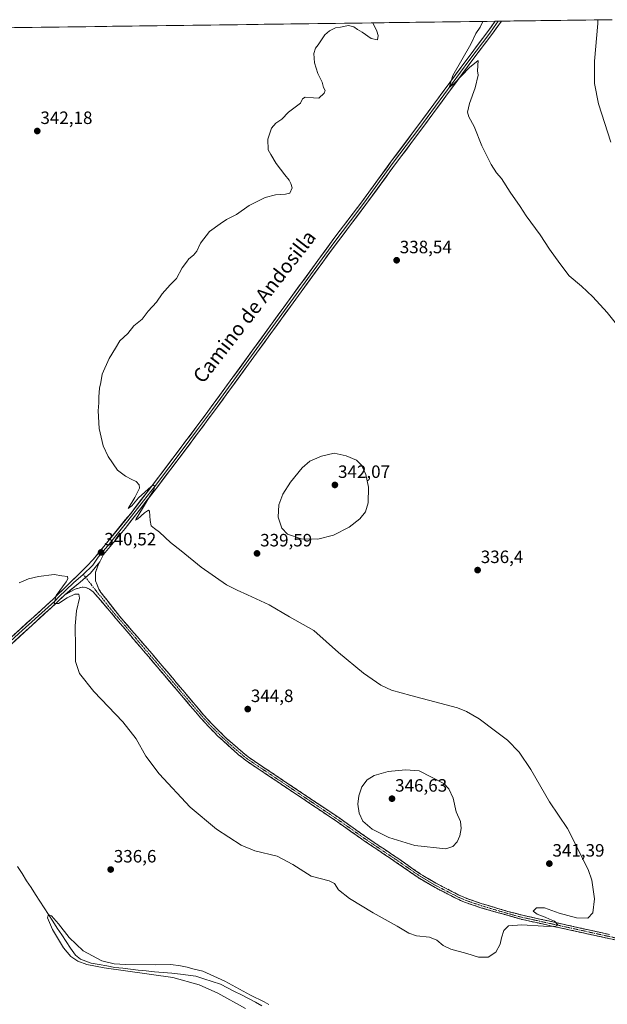
# Model space of a CAD drawing. Units: metres. Extents: x 590691 to 594148, y 4705890 to 4708249.
# Drawn here: x 591162 to 591492, y 4707662 to 4708214 of the extents above; entities that cross this region are included whole.
import ezdxf
from ezdxf.enums import TextEntityAlignment as Align

# ---------------------------------------------------------------- set-up
doc = ezdxf.new("R2010")
doc.units = ezdxf.units.M
doc.header["$MEASUREMENT"] = 0
doc.linetypes.add('TRAZO_Y_PUNTO', pattern=[1, 0.5, -0.25, 0, -0.25])
doc.linetypes.add('TRAZOSX2', pattern=[1.5, 1, -0.5])
for name, color, linetype, lineweight in [('Camino', 19, 'TRAZOSX2', 0), ('Camino Cxs', 19, 'Continuous', 0), ('Camino eje', 19, 'TRAZO_Y_PUNTO', 0), ('Carátula', 7, 'Continuous', 5), ('Corriente natural lineal', 142, 'Continuous', 13), ('Cultivos herbáceos CxS', 92, 'Continuous', 0), ('Curva de nivel normal', 36, 'Continuous', 0), ('Layer 0', 7, 'Continuous', 0), ('Municipio CxS', 142, 'Continuous', 0), ('Punto de cota en terreno', 7, 'Continuous', 0), ('Rótulo de punto de cota en terreno', 19, 'Continuous', 0), ('Texto cartográfico', 19, 'Continuous', 0)]:
    doc.layers.add(name, color=color, linetype=linetype, lineweight=lineweight)
doc.styles.add('Arial', font='txt', dxfattribs={"height": 0.2})

# ---------------------------------------------------------------- blocks, each defined once
blk = doc.blocks.new('*U159')
at = {"layer": 'Cultivos herbáceos CxS', "color": 92, "linetype": 'Continuous', "lineweight": 0}
blk.add_polyline3d([(590885.89, 4708205.93, 346.68), (591493.85, 4708214.01, 346.09)], dxfattribs=at)
blk = doc.blocks.new('*U176')
at = {"layer": 'Curva de nivel normal', "color": 36, "linetype": 'Continuous', "lineweight": 0}
blk.add_polyline3d([(591288.85, 4707659.22, 335), (591273.49, 4707667.85, 335), (591262.9, 4707672.64, 335), (591248.25, 4707676.68, 335), (591209.63, 4707682.02, 335), (591200.07, 4707683.96, 335), (591194.88, 4707685.88, 335), (591191.03, 4707688.55, 335), (591186.94, 4707693.28, 335), (591180.66, 4707703.55, 335), (591178.01, 4707710.09, 335), (591178.47, 4707712.12, 335), (591180.27, 4707711.21, 335), (591184.03, 4707706.71, 335), (591190.03, 4707699.22, 335), (591197.87, 4707691.65, 335), (591208.36, 4707686.07, 335), (591215.33, 4707684.3, 335), (591221.62, 4707683.9, 335), (591238.72, 4707683.75, 335), (591247.15, 4707684.01, 335), (591252.56, 4707683.21, 335), (591256.21, 4707682.53, 335), (591259.42, 4707681.6, 335), (591265.08, 4707680.17, 335), (591277.38, 4707674.56, 335), (591291.76, 4707666.75, 335), (591299.4, 4707663.06, 335), (591301.91, 4707661.58, 335)], dxfattribs=at)
blk = doc.blocks.new('*U177')
at = {"layer": 'Curva de nivel normal', "color": 36, "linetype": 'Continuous', "lineweight": 0}
for points in [[(591421.87, 4708213.05, 340), (591420.48, 4708209.88, 340), (591418.01, 4708206.26, 340), (591415.23, 4708200.22, 340), (591405.09, 4708182.7, 340), (591403.01, 4708176.04, 340), (591405.58, 4708178.04, 340), (591414.42, 4708187.28, 340), (591419.29, 4708191.18, 340), (591418.95, 4708185.36, 340), (591419.22, 4708182.84, 340), (591417.62, 4708175.86, 340), (591414.43, 4708166.97, 340), (591413.37, 4708162.22, 340), (591414.1, 4708159.45, 340), (591417.07, 4708154.02, 340), (591421.28, 4708143.23, 340), (591426.49, 4708132.78, 340), (591429.5, 4708128.12, 340), (591432.29, 4708124.91, 340), (591437.26, 4708117.22, 340), (591442.74, 4708109.21, 340), (591446.2, 4708103.92, 340), (591454.03, 4708093.23, 340), (591459.24, 4708085.37, 340), (591465.11, 4708077.16, 340), (591470.27, 4708070.3, 340), (591477.17, 4708064.5, 340), (591483.56, 4708058.58, 340), (591491.59, 4708049.76, 340), (591499.08, 4708040.35, 340)], [(591162.1, 4707898.13, 340), (591167.31, 4707900.31, 340), (591172.9, 4707901.7, 340), (591181.67, 4707902.84, 340), (591185.94, 4707902.02, 340), (591189.16, 4707901.72, 340), (591189.32, 4707900.28, 340), (591188.35, 4707898.63, 340), (591182.89, 4707890.92, 340), (591181.65, 4707886.59, 340), (591184.13, 4707886.59, 340), (591188.91, 4707889.64, 340), (591193.21, 4707891.81, 340), (591195.42, 4707891.76, 340), (591195.8, 4707889.42, 340), (591194.15, 4707882.44, 340), (591193.44, 4707874.06, 340), (591193.67, 4707861.69, 340), (591193.71, 4707853.91, 340), (591195.92, 4707847.28, 340), (591203.9, 4707837.2, 340), (591220.22, 4707820.18, 340), (591227.57, 4707810.59, 340), (591233.04, 4707800.87, 340), (591240.54, 4707790.9, 340), (591257.85, 4707772.16, 340), (591272.6, 4707759.92, 340), (591286.57, 4707750.89, 340), (591294.11, 4707747.76, 340), (591306.7, 4707744.69, 340), (591315.41, 4707740.11, 340), (591325.78, 4707733.45, 340), (591335.79, 4707730.93, 340), (591338.79, 4707729.43, 340), (591341.06, 4707725.95, 340), (591347.25, 4707721.1, 340), (591360.53, 4707713.01, 340), (591373.94, 4707705.51, 340), (591380.35, 4707701.5, 340), (591384.77, 4707700.11, 340), (591391.96, 4707699.3, 340), (591396.04, 4707697.71, 340), (591399.7, 4707694.7, 340), (591403.96, 4707692.64, 340), (591412.87, 4707690.18, 340), (591419.56, 4707688.11, 340), (591424.96, 4707688.04, 340), (591429.26, 4707690.97, 340), (591431.63, 4707695.47, 340), (591432.32, 4707698.87, 340), (591433.68, 4707703.12, 340), (591436.38, 4707705.67, 340), (591443.71, 4707706.27, 340), (591455.94, 4707705.46, 340), (591462.32, 4707705.39, 340), (591463.86, 4707706.26, 340), (591462, 4707708.2, 340), (591459.29, 4707709.4, 340), (591456.86, 4707710.59, 340), (591452.34, 4707712.14, 340), (591450.2, 4707713.97, 340), (591451.91, 4707715.71, 340), (591456.38, 4707715.79, 340), (591464.67, 4707712.79, 340), (591474.41, 4707710.1, 340), (591480.71, 4707710.06, 340), (591483.47, 4707712.91, 340), (591484.43, 4707720.79, 340), (591482.92, 4707731.35, 340), (591480.97, 4707737.31, 340), (591469.29, 4707760.29, 340), (591459.28, 4707775.28, 340), (591448.72, 4707793.4, 340), (591442.32, 4707803.07, 340), (591435.78, 4707809.78, 340), (591428.96, 4707814.79, 340), (591419.88, 4707821.72, 340), (591412.77, 4707825.97, 340), (591407.69, 4707828.01, 340), (591381.64, 4707834.8, 340), (591370.69, 4707837.96, 340), (591364.71, 4707840.7, 340), (591355.11, 4707847.42, 340), (591341.02, 4707859.09, 340), (591327.29, 4707871.31, 340), (591313.58, 4707879.06, 340), (591302.24, 4707885.76, 340), (591289.96, 4707891.32, 340), (591284.15, 4707894.03, 340), (591278.34, 4707896.97, 340), (591264.02, 4707906.89, 340), (591252.81, 4707916.1, 340), (591246.82, 4707920.69, 340), (591240.65, 4707926.6, 340), (591237.88, 4707928.51, 340), (591236.12, 4707930.13, 340), (591235.48, 4707932.98, 340), (591235.19, 4707938.35, 340), (591234.57, 4707938.83, 340), (591232.37, 4707937.44, 340), (591228.32, 4707933.74, 340), (591227.3, 4707933.3, 340), (591227.6, 4707934.06, 340), (591231.18, 4707939.75, 340), (591235.22, 4707946.63, 340), (591237.4, 4707949.98, 340), (591238.06, 4707952.35, 340), (591237.38, 4707952.95, 340), (591236.07, 4707952.2, 340), (591228.96, 4707945.85, 340), (591225.26, 4707941.38, 340), (591223.16, 4707939.82, 340), (591226.96, 4707946.01, 340), (591229.42, 4707951.2, 340), (591229.33, 4707953.12, 340), (591227.58, 4707954.89, 340), (591225.14, 4707955.98, 340), (591221.7, 4707957.99, 340), (591217.24, 4707961.28, 340), (591211.91, 4707968.91, 340), (591209.13, 4707975.02, 340), (591206.81, 4707984.69, 340), (591206.42, 4707994.57, 340), (591206.75, 4707999.11, 340), (591206.64, 4708002.46, 340), (591207.13, 4708007.31, 340), (591207.8, 4708010.5, 340), (591208.54, 4708015.15, 340), (591212.47, 4708023.95, 340), (591216, 4708029.75, 340), (591218.43, 4708033.91, 340), (591222.96, 4708037.98, 340), (591226.3, 4708042.2, 340), (591230.96, 4708046.05, 340), (591234.3, 4708050.55, 340), (591238.96, 4708055.64, 340), (591242.2, 4708060.23, 340), (591246.7, 4708065.23, 340), (591250.32, 4708068.9, 340), (591253.48, 4708074.9, 340), (591255.78, 4708077.9, 340), (591257.16, 4708079.9, 340), (591259.78, 4708081.9, 340), (591261.63, 4708084.23, 340), (591263.78, 4708088.57, 340), (591268.67, 4708095.23, 340), (591274.73, 4708099.57, 340), (591278.29, 4708101.9, 340), (591283.95, 4708104.72, 340), (591290.95, 4708109.83, 340), (591299.95, 4708114.28, 340), (591305.7, 4708115.73, 340), (591311.27, 4708116.2, 340), (591313.7, 4708116.64, 340), (591315.02, 4708119.62, 340), (591314.25, 4708122.18, 340), (591313.46, 4708124.06, 340), (591310.95, 4708126.89, 340), (591306.05, 4708133.32, 340), (591303.08, 4708138.36, 340), (591301.68, 4708140.95, 340), (591301.35, 4708146.96, 340), (591303.47, 4708153.07, 340), (591305.95, 4708155.89, 340), (591309.29, 4708158.22, 340), (591312.95, 4708162.22, 340), (591319.74, 4708167.22, 340), (591320.79, 4708169.7, 340), (591322.41, 4708170.54, 340), (591326.95, 4708170.25, 340), (591329.95, 4708169.95, 340), (591332.99, 4708172.75, 340), (591333.56, 4708174.28, 340), (591332.6, 4708176.03, 340), (591331.78, 4708178.92, 340), (591329.53, 4708183.85, 340), (591327.62, 4708189.76, 340), (591327.28, 4708195.09, 340), (591328.14, 4708198.09, 340), (591329.62, 4708199.88, 340), (591333.45, 4708205.52, 340), (591335.95, 4708207.79, 340), (591339.29, 4708209.5, 340), (591342.18, 4708209.9, 340), (591346.58, 4708210.79, 340), (591349.65, 4708209.99, 340), (591351.64, 4708208.53, 340), (591354.28, 4708207.08, 340), (591359.28, 4708203.39, 340), (591362.94, 4708202.67, 340), (591363.23, 4708205.07, 340), (591362.42, 4708207.55, 340), (591360.23, 4708212.23, 340)]]:
    blk.add_polyline3d(points, dxfattribs=at)
blk = doc.blocks.new('5PATER')
at = {"layer": 'Carátula', "linetype": 'Continuous', "lineweight": 5}
h = blk.add_hatch(color=250, dxfattribs=at)
edge = h.paths.add_edge_path()
edge.add_ellipse((0, 0.01), major_axis=(-1.33, -1.34), ratio=0.999422, start_angle=0, end_angle=360)

msp = doc.modelspace()

# ---------------------------------------------------------------- linework, layer by layer
at = {"layer": 'Camino', "color": 19, "linetype": 'TRAZOSX2', "lineweight": 0}
for points in [[(591207.28, 4707909.92), (591206.57, 4707908.57), (591205.22, 4707904.99), (591204.81, 4707903.89), (591204.8, 4707899.21), (591206.63, 4707894.55), (591207.91, 4707892.65), (591218.47, 4707879.16), (591228.31, 4707867.87), (591242.03, 4707851.81), (591265.56, 4707823.87), (591270.23, 4707818.77), (591278.72, 4707810.41), (591290.35, 4707800.43), (591311.91, 4707785.98), (591341.16, 4707766.36), (591357.49, 4707754.82), (591374.75, 4707743.24), (591386.99, 4707734.71), (591395.59, 4707729.62), (591408.56, 4707722.91), (591413.01, 4707720.97), (591421.47, 4707718.1), (591435.83, 4707713.75), (591444.05, 4707711.64), (591492.82, 4707700.84)], [(591504.7, 4707695.88), (591443.47, 4707709.34), (591420.77, 4707715.84), (591412.16, 4707718.76), (591407.54, 4707720.77), (591395.15, 4707727.16), (591385.71, 4707732.71), (591373.41, 4707741.29), (591356.15, 4707752.87), (591339.82, 4707764.41), (591306.44, 4707786.79), (591288.94, 4707798.52), (591285.06, 4707801.68), (591273.43, 4707812.11), (591268.51, 4707817.14), (591263.78, 4707822.3), (591240.34, 4707849.83), (591226.13, 4707866.57), (591221.31, 4707872.23), (591216.41, 4707877.97), (591207.99, 4707887.91), (591203.49, 4707893.03), (591201.51, 4707894.58), (591199.51, 4707895.52), (591197.32, 4707895.7), (591193.53, 4707894.56), (591187.61, 4707891.45)]]:
    msp.add_lwpolyline(points, dxfattribs=at)
at = {"layer": 'Camino Cxs', "color": 19, "linetype": 'Continuous', "lineweight": 0}
msp.add_lwpolyline([(591207.28, 4707909.92), (591202.07, 4707903.48), (591196.24, 4707898.52), (591187.61, 4707891.45)], dxfattribs=at)
msp.add_polyline3d([(591495.28, 4707697.95, 338.52), (591490.57, 4707698.99, 338.62), (591485.86, 4707700.02, 338.75), (591481.15, 4707701.06, 339.07), (591476.44, 4707702.09, 339.41), (591471.73, 4707703.13, 339.56), (591467.02, 4707704.16, 339.66), (591462.31, 4707705.2, 339.78), (591457.6, 4707706.23, 339.84), (591452.89, 4707707.27, 340.11), (591448.18, 4707708.3, 340.51), (591443.47, 4707709.34, 340.36), (591438.93, 4707710.64, 340.42), (591434.39, 4707711.94, 340.85), (591429.85, 4707713.24, 341.3), (591425.31, 4707714.54, 341.4), (591420.77, 4707715.84, 341.6), (591416.47, 4707717.3, 341.87), (591412.16, 4707718.76, 341.87), (591409.85, 4707719.77, 341.93), (591407.54, 4707720.77, 342.1), (591403.41, 4707722.9, 342.43), (591399.28, 4707725.03, 342.48), (591395.15, 4707727.16, 342.69), (591392, 4707729.01, 342.72), (591388.86, 4707730.86, 342.82), (591385.71, 4707732.71, 343.03), (591381.61, 4707735.57, 343.08), (591377.51, 4707738.43, 343.16), (591373.41, 4707741.29, 343.18), (591369.96, 4707743.61, 343.34), (591366.51, 4707745.92, 343.28), (591363.05, 4707748.24, 343.3), (591359.6, 4707750.55, 343.19), (591356.15, 4707752.87, 343.32), (591352.07, 4707755.76, 343.22), (591347.99, 4707758.64, 343.34), (591343.9, 4707761.53, 343.16), (591339.82, 4707764.41, 343.11), (591336.11, 4707766.9, 343.06), (591332.4, 4707769.38, 343.01), (591328.69, 4707771.87, 342.97), (591324.98, 4707774.36, 342.95), (591321.28, 4707776.84, 342.91), (591317.57, 4707779.33, 342.93), (591313.86, 4707781.82, 342.89), (591310.15, 4707784.3, 342.99), (591306.44, 4707786.79, 343), (591302.94, 4707789.14, 343.06), (591299.44, 4707791.48, 343.13), (591295.94, 4707793.83, 343.27), (591292.44, 4707796.17, 343.2), (591288.94, 4707798.52, 343.25), (591287, 4707800.1, 343.21), (591285.06, 4707801.68, 343.22), (591282.15, 4707804.29, 343.19), (591279.25, 4707806.9, 343.17), (591276.34, 4707809.5, 343.16), (591273.43, 4707812.11, 343.14), (591270.97, 4707814.63, 343.12), (591268.51, 4707817.14, 342.99), (591266.15, 4707819.72, 342.95), (591263.78, 4707822.3, 342.86), (591260.85, 4707825.74, 342.83), (591257.92, 4707829.18, 342.66), (591254.99, 4707832.62, 342.6), (591252.06, 4707836.07, 342.49), (591249.13, 4707839.51, 342.41), (591246.2, 4707842.95, 342.44), (591243.27, 4707846.39, 342.25), (591240.34, 4707849.83, 342.24), (591237.5, 4707853.18, 342.13), (591234.66, 4707856.53, 342.06), (591231.81, 4707859.87, 341.95), (591228.97, 4707863.22, 341.92), (591226.13, 4707866.57, 341.85), (591223.72, 4707869.4, 341.75), (591221.31, 4707872.23, 341.68), (591218.86, 4707875.1, 341.51), (591216.41, 4707877.97, 341.34), (591213.6, 4707881.28, 341.2), (591210.8, 4707884.6, 340.99), (591207.99, 4707887.91, 340.8), (591205.74, 4707890.47, 340.69), (591203.49, 4707893.03, 340.56), (591201.51, 4707894.58, 340.51), (591199.51, 4707895.52, 340.4), (591197.32, 4707895.7, 340.26), (591193.53, 4707894.56, 340.17), (591190.57, 4707893.01, 340.18), (591187.61, 4707891.45, 340.1), (591187.61, 4707891.45, 340.1), (591190.49, 4707893.81, 340.22), (591193.36, 4707896.17, 340.27), (591196.24, 4707898.52, 340.52), (591199.16, 4707901, 340.57), (591202.07, 4707903.48, 340.57), (591204.68, 4707906.7, 340.43), (591207.28, 4707909.92, 340.46), (591206.57, 4707908.57, 340.42), (591205.22, 4707904.99, 340.39), (591204.81, 4707903.89, 340.39), (591204.8, 4707899.21, 340.45), (591205.72, 4707896.88, 340.5), (591206.63, 4707894.55, 340.64), (591207.91, 4707892.65, 340.73), (591210.55, 4707889.28, 340.79), (591213.19, 4707885.91, 341.02), (591215.83, 4707882.53, 341.16), (591218.47, 4707879.16, 341.34), (591221.75, 4707875.4, 341.59), (591225.03, 4707871.63, 341.73), (591228.31, 4707867.87, 341.87), (591231.05, 4707864.66, 341.99), (591233.8, 4707861.45, 342.02), (591236.54, 4707858.23, 342.18), (591239.29, 4707855.02, 342.18), (591242.03, 4707851.81, 342.28), (591244.97, 4707848.32, 342.34), (591247.91, 4707844.83, 342.46), (591250.85, 4707841.33, 342.52), (591253.8, 4707837.84, 342.57), (591256.74, 4707834.35, 342.74), (591259.68, 4707830.86, 342.69), (591262.62, 4707827.36, 342.87), (591265.56, 4707823.87, 342.85), (591267.9, 4707821.32, 343), (591270.23, 4707818.77, 342.98), (591273.06, 4707815.98, 343.16), (591275.89, 4707813.2, 343.1), (591278.72, 4707810.41, 343.2), (591281.63, 4707807.92, 343.19), (591284.54, 4707805.42, 343.23), (591287.44, 4707802.93, 343.3), (591290.35, 4707800.43, 343.32), (591293.94, 4707798.02, 343.2), (591297.54, 4707795.61, 343.2), (591301.13, 4707793.21, 343.24), (591304.72, 4707790.8, 343.16), (591308.32, 4707788.39, 343.12), (591311.91, 4707785.98, 343.03), (591315.57, 4707783.53, 343.01), (591319.22, 4707781.08, 342.98), (591322.88, 4707778.62, 343.16), (591326.54, 4707776.17, 343.07), (591330.19, 4707773.72, 343.15), (591333.85, 4707771.27, 343.12), (591337.5, 4707768.81, 343.28), (591341.16, 4707766.36, 343.19), (591345.24, 4707763.48, 343.2), (591349.33, 4707760.59, 343.38), (591353.41, 4707757.71, 343.33), (591357.49, 4707754.82, 343.44), (591360.94, 4707752.5, 343.24), (591364.39, 4707750.19, 343.45), (591367.85, 4707747.87, 343.35), (591371.3, 4707745.56, 343.37), (591374.75, 4707743.24, 343.17), (591378.83, 4707740.4, 343.24), (591382.91, 4707737.55, 343.09), (591386.99, 4707734.71, 343.08), (591391.29, 4707732.17, 342.75), (591395.59, 4707729.62, 342.88), (591399.91, 4707727.38, 342.46), (591404.24, 4707725.15, 342.48), (591408.56, 4707722.91, 342.17), (591413.01, 4707720.97, 341.93), (591417.24, 4707719.54, 341.94), (591421.47, 4707718.1, 341.64), (591425.06, 4707717.01, 341.24), (591428.65, 4707715.93, 341.1), (591432.24, 4707714.84, 341.06), (591435.83, 4707713.75, 340.98), (591439.94, 4707712.7, 340.57), (591444.05, 4707711.64, 340.38), (591448.93, 4707710.56, 340.34), (591453.8, 4707709.48, 340.21), (591458.68, 4707708.4, 340.05), (591463.56, 4707707.32, 339.79), (591468.44, 4707706.24, 339.61), (591473.31, 4707705.16, 339.53), (591478.19, 4707704.08, 339.35), (591483.07, 4707703, 338.95), (591487.94, 4707701.92, 338.67), (591492.82, 4707700.84, 338.57)], dxfattribs=at)
at = {"layer": 'Camino eje', "color": 19, "linetype": 'TRAZO_Y_PUNTO', "lineweight": 0}
for points in [[(591197.99, 4707902.8), (591199.3, 4707901.13)], [(591199.3, 4707901.13), (591205.06, 4707893.79), (591205.7, 4707892.84), (591207.95, 4707890.28), (591213.23, 4707883.54), (591217.44, 4707878.57), (591218.83, 4707876.97), (591221.28, 4707874.1), (591224.81, 4707870.05), (591227.22, 4707867.22), (591234.33, 4707858.85), (591241.19, 4707850.82), (591252.95, 4707836.85), (591264.67, 4707823.09), (591269.37, 4707817.96), (591271.83, 4707815.44), (591276.08, 4707811.26), (591281.89, 4707806.05), (591287.71, 4707801.06), (591289.65, 4707799.48), (591309.18, 4707786.39), (591325.87, 4707775.2), (591340.49, 4707765.39), (591356.82, 4707753.85), (591374.08, 4707742.27), (591380.2, 4707738), (591386.35, 4707733.71), (591390.65, 4707731.17), (591395.37, 4707728.39), (591401.86, 4707725.04), (591408.05, 4707721.84), (591412.59, 4707719.87), (591421.12, 4707716.97), (591428.3, 4707714.8), (591439.65, 4707711.55), (591443.76, 4707710.49), (591468.15, 4707705.09), (591498.76, 4707698.36)]]:
    msp.add_lwpolyline(points, dxfattribs=at)
at = {"layer": 'Corriente natural lineal', "color": 142, "linetype": 'Continuous', "lineweight": 13}
msp.add_polyline3d([(591161.14, 4707739.01, 335.39), (591163.7, 4707734.94, 335.69), (591166.26, 4707730.88, 335.66), (591168.72, 4707727.1, 335.61), (591171.17, 4707723.32, 335.3), (591173.63, 4707719.54, 335.37), (591176.08, 4707715.76, 335.17), (591178.54, 4707711.98, 335.09), (591180.99, 4707708.2, 334.95), (591183.45, 4707704.42, 334.97), (591185.9, 4707700.64, 334.75), (591188.36, 4707696.86, 334.84), (591190.81, 4707693.08, 334.54), (591193.68, 4707689.13, 334.68), (591196.4, 4707686.96, 334.66), (591199.4, 4707685.88, 334.8), (591202.39, 4707684.79, 334.84), (591206.84, 4707683.98, 334.77), (591211.28, 4707683.17, 334.96), (591215.73, 4707682.36, 335.07), (591220.09, 4707681.86, 335.22), (591224.45, 4707681.36, 335.02), (591228.8, 4707680.85, 334.91), (591233.16, 4707680.35, 334.98), (591237.99, 4707679.92, 334.89), (591242.83, 4707679.48, 334.54), (591247.66, 4707679.05, 334.38), (591252.49, 4707678.61, 334.17), (591256.76, 4707678.04, 334.23), (591261.02, 4707677.46, 334.2), (591265.64, 4707675.93, 334.26), (591270.25, 4707674.4, 334.19), (591274.87, 4707672.87, 334.13), (591278.79, 4707670.88, 334.27), (591282.71, 4707668.89, 334.12), (591286.62, 4707666.9, 334.11), (591290.54, 4707664.91, 334.21), (591294.46, 4707662.92, 334.11), (591298.14, 4707660.8, 334.18)], dxfattribs=at)
at = {"layer": 'Cultivos herbáceos CxS', "color": 92, "linetype": 'Continuous', "lineweight": 0}
msp.add_polyline3d([(591493.85, 4708214.01, 346.09), (590885.89, 4708205.93, 346.68)], dxfattribs=at)
at = {"layer": 'Curva de nivel normal', "color": 36, "linetype": 'Continuous', "lineweight": 0}
for points in [[(591486.31, 4708213.91, 345), (591486.3, 4708211.87, 345), (591484.55, 4708190.71, 345), (591484.54, 4708178.29, 345), (591486.78, 4708166.87, 345), (591493.61, 4708145.22, 345)], [(591329.4, 4707922.6, 340), (591338.23, 4707924.83, 340), (591347.02, 4707929.36, 340), (591353.06, 4707934.07, 340), (591356.14, 4707937.98, 340), (591357.68, 4707943, 340), (591357.84, 4707951.77, 340), (591356.39, 4707958.83, 340), (591353.86, 4707964.04, 340), (591351.07, 4707966.84, 340), (591345.24, 4707969.36, 340), (591338.53, 4707970.82, 340), (591331.44, 4707969.1, 340), (591324.88, 4707966.37, 340), (591320.6, 4707962.64, 340), (591314.11, 4707954.6, 340), (591309.88, 4707947.92, 340), (591307.66, 4707941.76, 340), (591307.25, 4707934.96, 340), (591309.22, 4707928.7, 340), (591312.36, 4707925.37, 340), (591320.06, 4707922.75, 340), (591329.4, 4707922.6, 340)], [(591401.12, 4707748.85, 345), (591405.1, 4707750.15, 345), (591407.49, 4707752.88, 345), (591409.1, 4707756.16, 345), (591409.84, 4707760.2, 345), (591409.31, 4707764.19, 345), (591407.01, 4707769.64, 345), (591405.22, 4707777.22, 345), (591402.95, 4707782.61, 345), (591400.07, 4707785.54, 345), (591386.25, 4707792.58, 345), (591378.64, 4707793.18, 345), (591368.86, 4707792.2, 345), (591361.04, 4707789.98, 345), (591357.18, 4707787.61, 345), (591354.06, 4707783.7, 345), (591352.34, 4707778.65, 345), (591351.92, 4707773.92, 345), (591352.53, 4707768.86, 345), (591354.64, 4707764.3, 345), (591359.89, 4707759.82, 345), (591369.23, 4707755.31, 345), (591383.87, 4707750.8, 345), (591401.12, 4707748.85, 345)]]:
    msp.add_polyline3d(points, dxfattribs=at)
at = {"layer": 'Layer 0', "linetype": 'Continuous', "lineweight": 0}
for points in [[(591140.72, 4707852.37), (591181.09, 4707888.86), (591197.43, 4707904.87), (591200.06, 4707907.45), (591203.45, 4707911.11), (591224.57, 4707937.07), (591236.81, 4707952.88), (591252.87, 4707974.14), (591267.81, 4707994.19), (591339.01, 4708092.01), (591354.15, 4708111.9), (591370.8, 4708134.82), (591384.95, 4708153.66), (591412.92, 4708191.75), (591424.66, 4708207.32), (591428.85, 4708213.14), (591428.85, 4708213.14)], [(591430.57, 4708213.17), (591427.87, 4708209.41), (591425.78, 4708206.5), (591414.03, 4708190.93), (591400.05, 4708171.88), (591386.07, 4708152.83), (591378.99, 4708143.42), (591371.91, 4708134), (591355.26, 4708111.08), (591347.69, 4708101.13), (591338.35, 4708088.78), (591302.75, 4708039.87), (591270.41, 4707995.38), (591261.45, 4707983.34), (591253.98, 4707973.31), (591245.95, 4707962.68), (591237.9, 4707952.02), (591231.78, 4707944.12), (591223, 4707932.84), (591212.44, 4707919.86), (591206.43, 4707912.56), (591203.32, 4707908.01), (591197.99, 4707902.8)], [(591432.29, 4708213.19), (591426.89, 4708205.68), (591415.14, 4708190.1), (591387.18, 4708152), (591373.02, 4708133.17), (591356.37, 4708110.25), (591337.68, 4708085.54), (591273.01, 4707996.56), (591255.08, 4707972.48), (591238.98, 4707951.16), (591221.42, 4707928.6), (591210.28, 4707915.06), (591209.41, 4707914), (591207.28, 4707909.92)], [(591430.57, 4708213.17), (591428.85, 4708213.14)], [(591432.29, 4708213.19), (591430.57, 4708213.17)], [(591207.28, 4707909.92), (591202.07, 4707903.48), (591196.24, 4707898.52), (591187.61, 4707891.45)], [(591197.99, 4707902.8), (591192.52, 4707898.16), (591184.35, 4707890.16), (591182.06, 4707887.88), (591161.87, 4707869.63), (591141.3, 4707850.83), (591131.34, 4707842.47), (591121.84, 4707834.52), (591106.17, 4707821.34), (591095.95, 4707812.59), (591085.54, 4707803.28), (591071.1, 4707790.41), (591044.24, 4707767.3), (591023.35, 4707749.41), (591010.35, 4707738.22), (591000.5, 4707729.73), (590987.18, 4707718.38), (590970.71, 4707704.34), (590933.97, 4707672.88), (590900.68, 4707644.41)], [(591187.61, 4707891.45), (591183.02, 4707886.89), (591141.88, 4707849.29), (591122.87, 4707833.39), (591108.38, 4707821.34), (591096.86, 4707811.44), (591067.98, 4707785.7), (591026.2, 4707749.92), (591000.2, 4707727.55), (590973.56, 4707704.85), (590900.07, 4707641.92), (590885.47, 4707627.75), (590878.51, 4707620.57), (590868.82, 4707609.33), (590848.57, 4707584.01), (590839.12, 4707572.38), (590821.74, 4707549.84), (590792.16, 4707512.48), (590767.14, 4707480.3), (590738.57, 4707443.38), (590705.04, 4707400.38)]]:
    msp.add_lwpolyline(points, dxfattribs=at)
msp.add_polyline3d([(591159.07, 4707868.96, 339.18), (591162.74, 4707872.27, 339.23), (591166.41, 4707875.59, 339.39), (591170.08, 4707878.91, 339.51), (591173.75, 4707882.23, 339.55), (591177.42, 4707885.54, 339.68), (591181.09, 4707888.86, 339.9), (591184.36, 4707892.06, 339.95), (591187.63, 4707895.26, 340.1), (591190.89, 4707898.47, 340.27), (591194.16, 4707901.67, 340.32), (591197.43, 4707904.87, 340.45), (591200.06, 4707907.45, 340.48), (591203.45, 4707911.11, 340.4), (591206.47, 4707914.82, 340.41), (591209.48, 4707918.53, 340.32), (591212.5, 4707922.24, 340.23), (591215.52, 4707925.94, 340.25), (591218.54, 4707929.65, 340.16), (591221.55, 4707933.36, 340.29), (591224.57, 4707937.07, 340.13), (591227.63, 4707941.02, 340), (591230.69, 4707944.98, 340.02), (591233.75, 4707948.93, 339.88), (591236.81, 4707952.88, 339.95), (591239.49, 4707956.42, 339.84), (591242.16, 4707959.97, 339.76), (591244.84, 4707963.51, 339.73), (591247.52, 4707967.05, 339.61), (591250.19, 4707970.6, 339.66), (591252.87, 4707974.14, 339.6), (591255.36, 4707977.48, 339.57), (591257.85, 4707980.82, 339.41), (591260.34, 4707984.17, 339.43), (591262.83, 4707987.51, 339.33), (591265.32, 4707990.85, 339.32), (591267.81, 4707994.19, 339.24), (591270.66, 4707998.1, 339.36), (591273.51, 4708002.02, 339.2), (591276.35, 4708005.93, 339.28), (591279.2, 4708009.84, 339.26), (591282.05, 4708013.75, 339.29), (591284.9, 4708017.67, 339.28), (591287.75, 4708021.58, 339.23), (591290.59, 4708025.49, 339.31), (591293.44, 4708029.41, 339.25), (591296.29, 4708033.32, 339.36), (591299.14, 4708037.23, 339.21), (591301.99, 4708041.14, 339.23), (591304.83, 4708045.06, 339.28), (591307.68, 4708048.97, 339.28), (591310.53, 4708052.88, 339.32), (591313.38, 4708056.79, 339.21), (591316.23, 4708060.71, 339.31), (591319.07, 4708064.62, 339.27), (591321.92, 4708068.53, 339.37), (591324.77, 4708072.45, 339.33), (591327.62, 4708076.36, 339.3), (591330.47, 4708080.27, 339.36), (591333.31, 4708084.18, 339.29), (591336.16, 4708088.1, 339.41), (591339.01, 4708092.01, 339.28), (591342.04, 4708095.99, 339.31), (591345.07, 4708099.97, 339.31), (591348.09, 4708103.94, 339.3), (591351.12, 4708107.92, 339.44), (591354.15, 4708111.9, 339.3), (591356.93, 4708115.72, 339.32), (591359.7, 4708119.54, 339.36), (591362.48, 4708123.36, 339.38), (591365.25, 4708127.18, 339.37), (591368.03, 4708131, 339.31), (591370.8, 4708134.82, 339.47), (591373.63, 4708138.59, 339.46), (591376.46, 4708142.36, 339.47), (591379.29, 4708146.12, 339.44), (591382.12, 4708149.89, 339.52), (591384.95, 4708153.66, 339.55), (591387.75, 4708157.47, 339.5), (591390.54, 4708161.28, 339.63), (591393.34, 4708165.09, 339.6), (591396.14, 4708168.9, 339.8), (591398.94, 4708172.71, 339.68), (591401.73, 4708176.51, 339.8), (591404.53, 4708180.32, 339.78), (591407.33, 4708184.13, 339.95), (591410.12, 4708187.94, 340.01), (591412.92, 4708191.75, 340.01), (591415.86, 4708195.64, 340.26), (591418.79, 4708199.54, 340.26), (591421.73, 4708203.43, 340.47), (591424.66, 4708207.32, 340.44), (591426.76, 4708210.23, 340.61), (591428.85, 4708213.14, 340.62), (591428.85, 4708213.14, 340.62), (591432.29, 4708213.19, 340.87), (591429.59, 4708209.44, 340.64), (591426.89, 4708205.68, 340.47), (591423.95, 4708201.79, 340.32), (591421.02, 4708197.89, 340.22), (591418.08, 4708194, 340.22), (591415.14, 4708190.1, 340), (591412.34, 4708186.29, 339.99), (591409.55, 4708182.48, 339.85), (591406.75, 4708178.67, 339.75), (591403.96, 4708174.86, 339.72), (591401.16, 4708171.05, 339.66), (591398.36, 4708167.24, 339.63), (591395.57, 4708163.43, 339.45), (591392.77, 4708159.62, 339.57), (591389.98, 4708155.81, 339.45), (591387.18, 4708152, 339.51), (591384.35, 4708148.23, 339.43), (591381.52, 4708144.47, 339.41), (591378.68, 4708140.7, 339.3), (591375.85, 4708136.94, 339.3), (591373.02, 4708133.17, 339.31), (591370.25, 4708129.35, 339.16), (591367.47, 4708125.53, 339.28), (591364.7, 4708121.71, 339.26), (591361.92, 4708117.89, 339.35), (591359.15, 4708114.07, 339.18), (591356.37, 4708110.25, 339.19), (591353.7, 4708106.72, 339.25), (591351.03, 4708103.19, 339.33), (591348.36, 4708099.66, 339.27), (591345.69, 4708096.13, 339.26), (591343.02, 4708092.6, 339.31), (591340.35, 4708089.07, 339.19), (591337.68, 4708085.54, 339.35), (591334.74, 4708081.5, 339.27), (591331.8, 4708077.45, 339.38), (591328.86, 4708073.41, 339.26), (591325.92, 4708069.36, 339.19), (591322.98, 4708065.32, 339.28), (591320.04, 4708061.27, 339.23), (591317.1, 4708057.23, 339.29), (591314.16, 4708053.18, 339.17), (591311.22, 4708049.14, 339.18), (591308.28, 4708045.09, 339.24), (591305.35, 4708041.05, 339.17), (591302.41, 4708037.01, 339.24), (591299.47, 4708032.96, 339.2), (591296.53, 4708028.92, 339.32), (591293.59, 4708024.87, 339.22), (591290.65, 4708020.83, 339.19), (591287.71, 4708016.78, 339.21), (591284.77, 4708012.74, 339.15), (591281.83, 4708008.69, 339.34), (591278.89, 4708004.65, 339.19), (591275.95, 4708000.6, 339.2), (591273.01, 4707996.56, 339.24), (591270.45, 4707993.12, 339.21), (591267.89, 4707989.68, 339.28), (591265.33, 4707986.24, 339.28), (591262.76, 4707982.8, 339.39), (591260.2, 4707979.36, 339.37), (591257.64, 4707975.92, 339.47), (591255.08, 4707972.48, 339.49), (591252.4, 4707968.93, 339.66), (591249.71, 4707965.37, 339.55), (591247.03, 4707961.82, 339.68), (591244.35, 4707958.27, 339.66), (591241.66, 4707954.71, 339.83), (591238.98, 4707951.16, 339.83), (591236.05, 4707947.4, 339.82), (591233.13, 4707943.64, 339.94), (591230.2, 4707939.88, 339.88), (591227.27, 4707936.12, 340.12), (591224.35, 4707932.36, 340.19), (591221.42, 4707928.6, 340.18), (591218.64, 4707925.22, 340.33), (591215.85, 4707921.83, 340.32), (591213.07, 4707918.45, 340.38), (591210.28, 4707915.06, 340.36), (591209.41, 4707914, 340.38), (591207.28, 4707909.92, 340.46), (591207.28, 4707909.92, 340.46), (591204.68, 4707906.7, 340.43), (591202.07, 4707903.48, 340.57), (591199.16, 4707901, 340.57), (591196.24, 4707898.52, 340.52), (591193.36, 4707896.17, 340.27), (591190.49, 4707893.81, 340.22), (591187.61, 4707891.45, 340.1), (591185.32, 4707889.17, 339.98), (591183.02, 4707886.89, 339.85), (591179.59, 4707883.76, 339.69), (591176.16, 4707880.62, 339.54), (591172.74, 4707877.49, 339.5), (591169.31, 4707874.36, 339.36), (591165.88, 4707871.22, 339.26), (591162.45, 4707868.09, 339.27), (591159.02, 4707864.96, 339.06)], dxfattribs=at)
at = {"layer": 'Municipio CxS', "color": 142, "linetype": 'Continuous', "lineweight": 0}
msp.add_polyline3d([(591159.44, 4708209.56, 342.79), (591164.44, 4708209.63, 342.72), (591169.43, 4708209.7, 342.66), (591174.43, 4708209.76, 342.61), (591179.43, 4708209.83, 342.55), (591184.43, 4708209.9, 342.43), (591189.43, 4708209.96, 342.25), (591194.43, 4708210.03, 342.05), (591199.43, 4708210.1, 341.86), (591204.42, 4708210.16, 341.69), (591209.42, 4708210.23, 341.57), (591214.42, 4708210.29, 341.48), (591219.42, 4708210.36, 341.42), (591224.42, 4708210.43, 341.39), (591229.42, 4708210.49, 341.35), (591234.41, 4708210.56, 341.3), (591239.41, 4708210.63, 341.24), (591244.41, 4708210.69, 341.16), (591249.41, 4708210.76, 341.07), (591254.41, 4708210.83, 340.97), (591259.41, 4708210.89, 340.89), (591264.41, 4708210.96, 340.82), (591269.4, 4708211.03, 340.78), (591274.4, 4708211.09, 340.72), (591279.4, 4708211.16, 340.65), (591284.4, 4708211.22, 340.58), (591289.4, 4708211.29, 340.5), (591294.4, 4708211.36, 340.41), (591299.39, 4708211.42, 340.33), (591304.39, 4708211.49, 340.29), (591309.39, 4708211.56, 340.28), (591314.39, 4708211.62, 340.29), (591319.39, 4708211.69, 340.28), (591324.39, 4708211.76, 340.21), (591329.39, 4708211.82, 340.11), (591334.38, 4708211.89, 340.06), (591339.38, 4708211.95, 340.04), (591344.38, 4708212.02, 340.01), (591349.38, 4708212.09, 340.03), (591354.38, 4708212.15, 340.06), (591359.38, 4708212.22, 339.99), (591364.38, 4708212.29, 339.88), (591369.37, 4708212.35, 339.78), (591374.37, 4708212.42, 339.72), (591379.37, 4708212.49, 339.68), (591384.37, 4708212.55, 339.68), (591389.37, 4708212.62, 339.68), (591394.37, 4708212.69, 339.68), (591399.36, 4708212.75, 339.71), (591404.36, 4708212.82, 339.76), (591409.36, 4708212.88, 339.8), (591414.36, 4708212.95, 339.81), (591419.36, 4708213.02, 339.84), (591424.36, 4708213.08, 340.18), (591429.36, 4708213.15, 340.66), (591434.35, 4708213.22, 340.88), (591439.35, 4708213.28, 341.04), (591444.35, 4708213.35, 341.34), (591449.35, 4708213.42, 341.72), (591454.35, 4708213.48, 342.1), (591459.35, 4708213.55, 342.47), (591464.34, 4708213.61, 342.84), (591469.34, 4708213.68, 343.25), (591474.34, 4708213.75, 343.68), (591479.34, 4708213.81, 344.15), (591484.34, 4708213.88, 344.68), (591489.34, 4708213.95, 345.24), (591494.34, 4708214.01, 345.76)], dxfattribs=at)

# ---------------------------------------------------------------- block references
at = {"layer": 'Cultivos herbáceos CxS', "color": 92, "linetype": 'Continuous', "lineweight": 0}
msp.add_blockref('*U159', (0, 0), dxfattribs=at)
at = {"layer": 'Curva de nivel normal', "color": 36, "linetype": 'Continuous', "lineweight": 0}
for name in ['*U176', '*U177']:
    msp.add_blockref(name, (0, 0), dxfattribs=at)
at = {"layer": 'Punto de cota en terreno', "linetype": 'Continuous', "lineweight": 0}
for p in [(591172.22, 4708151.55, 342.18), (591373.61, 4708079.03, 338.54), (591339, 4707953, 342.07), (591207.97, 4707915.15, 340.52), (591295.36, 4707914.58, 339.59), (591418.99, 4707905.24, 336.4), (591290.15, 4707827.27, 344.8), (591371, 4707777, 346.63), (591213.35, 4707737.26, 336.6), (591459.18, 4707740.56, 341.39)]:
    msp.add_blockref('5PATER', p, dxfattribs=at)

# ---------------------------------------------------------------- texts
at = {"layer": 'Rótulo de punto de cota en terreno', "color": 19, "linetype": 'Continuous', "lineweight": 0, "style": 'Arial'}
for s, p in [('342,18', (591173.98, 4708153.31)), ('338,54', (591375.37, 4708080.79)), ('342,07', (591340.76, 4707954.76)), ('340,52', (591209.73, 4707916.91)), ('339,59', (591297.12, 4707916.34)), ('336,4', (591420.75, 4707907)), ('344,8', (591291.91, 4707829.03)), ('346,63', (591372.76, 4707778.76)), ('336,6', (591215.11, 4707739.02)), ('341,39', (591460.94, 4707742.32))]:
    msp.add_text(s, height=7, dxfattribs=at).set_placement(p, align=Align.BOTTOM_LEFT)
at = {"layer": 'Texto cartográfico', "color": 19, "linetype": 'Continuous', "lineweight": 0, "style": 'Arial'}
msp.add_text('Camino de Andosilla', height=8, rotation=52.3039, dxfattribs=at).set_placement((591293.85, 4708053.09), align=Align.MIDDLE_CENTER)

doc.saveas('drawing.dxf')
